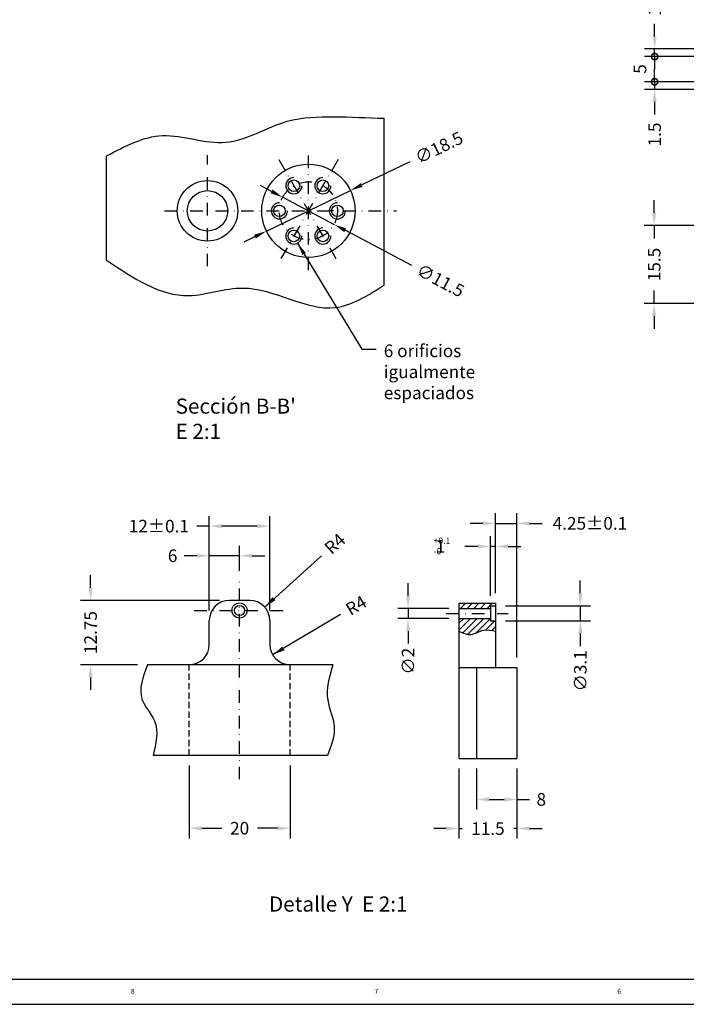
# Model space of a CAD drawing. Extents: x 0 to 1185, y 0 to 834.
# Drawn here: x 407 to 671, y 0 to 390 of the extents above; entities that cross this region are included whole.
import ezdxf

# ---------------------------------------------------------------- set-up
doc = ezdxf.new("R2010")
doc.units = 0
doc.header["$LTSCALE"] = 10
doc.header["$MEASUREMENT"] = 0
doc.linetypes.add('DASHDOT', pattern=[1, 0.5, -0.25, 0, -0.25])
doc.linetypes.add('DASHED2', pattern=[0.375, 0.25, -0.125])
doc.layers.get('0').update_dxf_attribs({"linetype": 'CONTINUOUS'})
doc.layers.get('DEFPOINTS').update_dxf_attribs({"linetype": 'CONTINUOUS'})
for name, color, linetype in [('CAJETIN', 1, 'CONTINUOUS'), ('COTAS', 5, 'CONTINUOUS'), ('EJES', 3, 'DASHDOT'), ('FINA', 2, 'CONTINUOUS'), ('OCULTO', 5, 'DASHED2'), ('RAYADOS', 6, 'CONTINUOUS')]:
    doc.layers.add(name, color=color, linetype=linetype)
doc.styles.add('ROMANS', font='romans')
doc.dimstyles.new('POL2', dxfattribs={"dimtxt": 5, "dimasz": 5, "dimexe": 4, "dimexo": 4, "dimgap": 3, "dimtad": 0, "dimdec": 4, "dimlfac": 0.5, "dimzin": 0, "dimtxsty": 'ROMANS', "dimcen": 0, "dimazin": 3, "dimtfac": 3, "dimtdec": 4, "dimtmove": 0, "dimatfit": 3, "dimtolj": 1, "dimtzin": 0})

# ---------------------------------------------------------------- blocks, each defined once
blk = doc.blocks.new('_DOTSMALL')
at = {"color": 0, "linetype": 'BYBLOCK', "const_width": 0.5}
blk.add_lwpolyline([(-0.0625, 0, 1), (0.0625, 0, 1)], format="xyb", close=True, dxfattribs=at)
blk = doc.blocks.new('*D119')
at = {"color": 0, "linetype": 'BYBLOCK'}
for p, q in [((651.74, 185.43), (651.74, 190.43)), ((692.15, 185.43), (647.74, 185.43)), ((651.74, 185.43), (651.74, 182.43)), ((675.15, 182.43), (647.74, 182.43)), ((651.74, 177.43), (651.74, 172.43))]:
    blk.add_line(p, q, dxfattribs=at)
blk.add_solid([(650.9, 177.43), (652.57, 177.43), (651.74, 182.43)], dxfattribs=at)
at = {"layer": 'DEFPOINTS', "color": 0, "linetype": 'BYBLOCK'}
for p in [(696.15, 185.43), (651.74, 182.43), (679.15, 182.43)]:
    blk.add_point(p, dxfattribs=at)
at = {"color": 0, "linetype": 'BYBLOCK', "xscale": 5, "yscale": 5, "zscale": 5, "rotation": 270}
blk.add_blockref('_DOTSMALL', (651.74, 185.43), dxfattribs=at)
at = {"color": 0, "linetype": 'BYBLOCK', "insert": (651.74, 164.55), "char_height": 5, "attachment_point": 5, "rotation": 90, "style": 'ROMANS'}
blk.add_mtext('\\A1;1.5', dxfattribs=at)
blk = doc.blocks.new('*D120')
at = {"color": 0, "linetype": 'BYBLOCK'}
for p, q in [((651.74, 203.43), (651.74, 208.43)), ((675.15, 198.43), (647.74, 198.43)), ((692.15, 195.43), (647.74, 195.43)), ((651.74, 195.43), (651.74, 198.43)), ((651.74, 195.43), (651.74, 190.43))]:
    blk.add_line(p, q, dxfattribs=at)
blk.add_solid([(650.9, 203.43), (652.57, 203.43), (651.74, 198.43)], dxfattribs=at)
at = {"layer": 'DEFPOINTS', "color": 0, "linetype": 'BYBLOCK'}
for p in [(651.74, 198.43), (679.15, 198.43), (696.15, 195.43)]:
    blk.add_point(p, dxfattribs=at)
at = {"color": 0, "linetype": 'BYBLOCK', "xscale": 5, "yscale": 5, "zscale": 5, "rotation": 90}
blk.add_blockref('_DOTSMALL', (651.74, 195.43), dxfattribs=at)
at = {"color": 0, "linetype": 'BYBLOCK', "insert": (651.74, 216.31), "char_height": 5, "attachment_point": 5, "rotation": 90, "style": 'ROMANS'}
blk.add_mtext('\\A1;1.5', dxfattribs=at)
blk = doc.blocks.new('*D124')
at = {"color": 0, "linetype": 'BYBLOCK'}
for p, q in [((568.44, 124.78), (568.44, 97)), ((591.44, 124.78), (591.44, 97)), ((563.44, 101), (558.44, 101)), ((568.44, 101), (569.68, 101)), ((591.44, 101), (590.21, 101)), ((596.44, 101), (601.44, 101))]:
    blk.add_line(p, q, dxfattribs=at)
for points in [[(563.44, 101.83), (563.44, 100.16), (568.44, 101)], [(596.44, 101.83), (596.44, 100.16), (591.44, 101)]]:
    blk.add_solid(points, dxfattribs=at)
at = {"layer": 'DEFPOINTS', "color": 0, "linetype": 'BYBLOCK'}
for p in [(568.44, 128.78), (591.44, 128.78), (591.44, 101)]:
    blk.add_point(p, dxfattribs=at)
at = {"color": 0, "linetype": 'BYBLOCK', "insert": (579.94, 101), "char_height": 5, "attachment_point": 5, "style": 'ROMANS'}
blk.add_mtext('\\A1;11.5', dxfattribs=at)
blk = doc.blocks.new('*D125')
at = {"color": 0, "linetype": 'BYBLOCK'}
for p, q in [((575.44, 124.78), (575.44, 108.53)), ((591.44, 124.78), (591.44, 108.53)), ((580.44, 112.53), (586.44, 112.53)), ((591.44, 112.53), (596.44, 112.53))]:
    blk.add_line(p, q, dxfattribs=at)
for points in [[(580.44, 113.37), (580.44, 111.7), (575.44, 112.53)], [(586.44, 113.37), (586.44, 111.7), (591.44, 112.53)]]:
    blk.add_solid(points, dxfattribs=at)
at = {"layer": 'DEFPOINTS', "color": 0, "linetype": 'BYBLOCK'}
for p in [(575.44, 128.78), (591.44, 128.78), (591.44, 112.53)]:
    blk.add_point(p, dxfattribs=at)
at = {"color": 0, "linetype": 'BYBLOCK', "insert": (601.11, 112.53), "char_height": 5, "attachment_point": 5, "style": 'ROMANS'}
blk.add_mtext('\\A1;8', dxfattribs=at)
blk = doc.blocks.new('*D126')
at = {"color": 0, "linetype": 'BYBLOCK'}
for p, q in [((489.97, 177.29), (489.97, 214.71)), ((513.97, 177.29), (513.97, 214.71)), ((489.97, 210.71), (484.97, 210.71)), ((508.97, 210.71), (494.97, 210.71))]:
    blk.add_line(p, q, dxfattribs=at)
for points in [[(494.97, 211.55), (494.97, 209.88), (489.97, 210.71)], [(508.97, 211.55), (508.97, 209.88), (513.97, 210.71)]]:
    blk.add_solid(points, dxfattribs=at)
at = {"layer": 'DEFPOINTS', "color": 0, "linetype": 'BYBLOCK'}
for p in [(489.97, 210.71), (489.97, 173.29), (513.97, 173.29)]:
    blk.add_point(p, dxfattribs=at)
at = {"color": 0, "linetype": 'BYBLOCK', "insert": (469.95, 210.71), "char_height": 5, "attachment_point": 5, "style": 'ROMANS'}
blk.add_mtext('\\A1;12±0.1', dxfattribs=at)
blk = doc.blocks.new('*D127')
at = {"color": 0, "linetype": 'BYBLOCK'}
for p, q in [((489.97, 177.29), (489.97, 202.97)), ((501.97, 192.96), (501.97, 202.97)), ((484.97, 198.97), (479.97, 198.97)), ((501.97, 198.97), (489.97, 198.97)), ((506.97, 198.97), (511.97, 198.97))]:
    blk.add_line(p, q, dxfattribs=at)
for points in [[(484.97, 199.8), (484.97, 198.13), (489.97, 198.97)], [(506.97, 199.8), (506.97, 198.13), (501.97, 198.97)]]:
    blk.add_solid(points, dxfattribs=at)
at = {"layer": 'DEFPOINTS', "color": 0, "linetype": 'BYBLOCK'}
for p in [(489.97, 198.97), (501.97, 188.96), (489.97, 173.29)]:
    blk.add_point(p, dxfattribs=at)
at = {"color": 0, "linetype": 'BYBLOCK', "insert": (475.42, 198.97), "char_height": 5, "attachment_point": 5, "style": 'ROMANS'}
blk.add_mtext('\\A1;6', dxfattribs=at)
blk = doc.blocks.new('*D128')
at = {"color": 0, "linetype": 'BYBLOCK'}
for p, q in [((481.97, 124.78), (481.97, 95.95)), ((521.97, 124.78), (521.97, 95.95)), ((486.97, 99.95), (494.94, 99.95)), ((516.97, 99.95), (509.04, 99.95))]:
    blk.add_line(p, q, dxfattribs=at)
for points in [[(486.97, 100.78), (486.97, 99.11), (481.97, 99.95)], [(516.97, 100.78), (516.97, 99.11), (521.97, 99.95)]]:
    blk.add_solid(points, dxfattribs=at)
at = {"layer": 'DEFPOINTS', "color": 0, "linetype": 'BYBLOCK'}
for p in [(481.97, 128.78), (521.97, 128.78), (481.97, 99.95)]:
    blk.add_point(p, dxfattribs=at)
at = {"color": 0, "linetype": 'BYBLOCK', "insert": (501.99, 99.95), "char_height": 5, "attachment_point": 5, "style": 'ROMANS'}
blk.add_mtext('\\A1;20', dxfattribs=at)
blk = doc.blocks.new('*D129')
at = {"color": 0, "linetype": 'BYBLOCK'}
for p, q in [((622.75, 183.13), (622.75, 206.68)), ((624.75, 184.13), (624.75, 206.68)), ((617.75, 202.68), (612.58, 202.68)), ((624.75, 202.68), (622.75, 202.68)), ((629.75, 202.68), (634.75, 202.68))]:
    blk.add_line(p, q, dxfattribs=at)
for points in [[(617.75, 203.52), (617.75, 201.85), (622.75, 202.68)], [(629.75, 203.52), (629.75, 201.85), (624.75, 202.68)]]:
    blk.add_solid(points, dxfattribs=at)
at = {"layer": 'DEFPOINTS', "color": 0, "linetype": 'BYBLOCK'}
for p in [(622.75, 202.68), (624.75, 180.13), (622.75, 179.13)]:
    blk.add_point(p, dxfattribs=at)
at = {"color": 0, "linetype": 'BYBLOCK', "insert": (602.91, 202.68), "char_height": 5, "attachment_point": 5, "style": 'ROMANS'}
blk.add_mtext('\\A1;1\\~\\~\\~', dxfattribs=at)
blk = doc.blocks.new('*D130')
at = {"color": 0, "linetype": 'BYBLOCK'}
blk.add_line((534.46, 198.94), (511.92, 178.64), dxfattribs=at)
blk.add_solid([(515.07, 182.61), (516.19, 181.37), (511.92, 178.64)], dxfattribs=at)
at = {"layer": 'DEFPOINTS', "color": 0, "linetype": 'BYBLOCK'}
for p in [(511.92, 178.64), (505.97, 173.29)]:
    blk.add_point(p, dxfattribs=at)
at = {"color": 0, "linetype": 'BYBLOCK', "insert": (539.78, 203.74), "char_height": 5, "attachment_point": 5, "rotation": 42.0057, "style": 'ROMANS'}
blk.add_mtext('\\A1;R4', dxfattribs=at)
blk = doc.blocks.new('*D131')
at = {"color": 0, "linetype": 'BYBLOCK'}
blk.add_line((542.02, 184.63), (515.08, 168.71), dxfattribs=at)
blk.add_solid([(518.97, 171.97), (519.81, 170.54), (515.08, 168.71)], dxfattribs=at)
at = {"layer": 'DEFPOINTS', "color": 0, "linetype": 'BYBLOCK'}
for p in [(521.97, 172.78), (515.08, 168.71)]:
    blk.add_point(p, dxfattribs=at)
at = {"color": 0, "linetype": 'BYBLOCK', "insert": (548.19, 188.27), "char_height": 5, "attachment_point": 5, "rotation": 30.578, "style": 'ROMANS'}
blk.add_mtext('\\A1;R4', dxfattribs=at)
blk = doc.blocks.new('*D132')
at = {"color": 0, "linetype": 'BYBLOCK'}
for p, q in [((658.39, 184.13), (658.39, 189.13)), ((628.75, 179.13), (662.39, 179.13)), ((658.39, 179.13), (658.39, 173.13)), ((628.75, 173.13), (662.39, 173.13)), ((658.39, 168.13), (658.39, 163.13))]:
    blk.add_line(p, q, dxfattribs=at)
for points in [[(657.56, 184.13), (659.23, 184.13), (658.39, 179.13)], [(657.56, 168.13), (659.23, 168.13), (658.39, 173.13)]]:
    blk.add_solid(points, dxfattribs=at)
at = {"layer": 'DEFPOINTS', "color": 0, "linetype": 'BYBLOCK'}
for p in [(624.75, 179.13), (624.75, 173.13), (658.39, 173.13)]:
    blk.add_point(p, dxfattribs=at)
at = {"color": 0, "linetype": 'BYBLOCK', "insert": (658.39, 153.34), "char_height": 5, "attachment_point": 5, "rotation": 90, "style": 'ROMANS'}
blk.add_mtext('\\A1;∅3.1', dxfattribs=at)
blk = doc.blocks.new('*D133')
at = {"color": 0, "linetype": 'BYBLOCK'}
for p, q in [((590.09, 183.13), (590.09, 188.13)), ((606.25, 178.13), (586.09, 178.13)), ((590.09, 178.13), (590.09, 174.13)), ((606.25, 174.13), (586.09, 174.13)), ((590.09, 169.13), (590.09, 164.13))]:
    blk.add_line(p, q, dxfattribs=at)
for points in [[(589.26, 183.13), (590.93, 183.13), (590.09, 178.13)], [(589.26, 169.13), (590.93, 169.13), (590.09, 174.13)]]:
    blk.add_solid(points, dxfattribs=at)
at = {"layer": 'DEFPOINTS', "color": 0, "linetype": 'BYBLOCK'}
for p in [(610.25, 178.13), (590.09, 174.13), (610.25, 174.13)]:
    blk.add_point(p, dxfattribs=at)
at = {"color": 0, "linetype": 'BYBLOCK', "insert": (590.09, 157.2), "char_height": 5, "attachment_point": 5, "rotation": 90, "style": 'ROMANS'}
blk.add_mtext('\\A1;∅2', dxfattribs=at)
blk = doc.blocks.new('*D134')
at = {"color": 0, "linetype": 'BYBLOCK'}
for p, q in [((531.11, 340.07), (526.69, 342.41)), ((535.53, 337.74), (555.88, 327.01)), ((586.7, 310.76), (560.3, 324.68))]:
    blk.add_line(p, q, dxfattribs=at)
for points in [[(531.5, 340.81), (530.72, 339.34), (535.53, 337.74)], [(560.69, 325.42), (559.91, 323.94), (555.88, 327.01)]]:
    blk.add_solid(points, dxfattribs=at)
at = {"layer": 'DEFPOINTS', "color": 0, "linetype": 'BYBLOCK'}
for p in [(535.53, 337.74), (555.88, 327.01)]:
    blk.add_point(p, dxfattribs=at)
at = {"color": 0, "linetype": 'BYBLOCK', "insert": (598.1, 304.75), "char_height": 5, "attachment_point": 5, "rotation": 332.1984, "style": 'ROMANS'}
blk.add_mtext('\\A1;∅11.5', dxfattribs=at)
blk = doc.blocks.new('*D135')
at = {"color": 0, "linetype": 'BYBLOCK'}
for p, q in [((585.91, 351.83), (566.86, 342.62)), ((529.05, 324.32), (562.36, 340.44)), ((524.55, 322.14), (520.05, 319.96))]:
    blk.add_line(p, q, dxfattribs=at)
for points in [[(566.5, 343.37), (567.22, 341.87), (562.36, 340.44)], [(524.19, 322.89), (524.92, 321.39), (529.05, 324.32)]]:
    blk.add_solid(points, dxfattribs=at)
at = {"layer": 'DEFPOINTS', "color": 0, "linetype": 'BYBLOCK'}
for p in [(562.36, 340.44), (529.05, 324.32)]:
    blk.add_point(p, dxfattribs=at)
at = {"color": 0, "linetype": 'BYBLOCK', "insert": (597.5, 357.45), "char_height": 5, "attachment_point": 5, "rotation": 25.8265, "style": 'ROMANS'}
blk.add_mtext('\\A1;∅18.5', dxfattribs=at)
blk = doc.blocks.new('*D148')
at = {"color": 0, "linetype": 'BYBLOCK'}
for p, q in [((649.9, 349.41), (649.9, 354.41)), ((703.5, 344.41), (645.9, 344.41)), ((649.9, 344.41), (649.9, 339.17)), ((649.9, 313.41), (649.9, 318.64)), ((703.5, 313.41), (645.9, 313.41)), ((649.9, 308.41), (649.9, 303.41))]:
    blk.add_line(p, q, dxfattribs=at)
for points in [[(649.06, 349.41), (650.73, 349.41), (649.9, 344.41)], [(649.06, 308.41), (650.73, 308.41), (649.9, 313.41)]]:
    blk.add_solid(points, dxfattribs=at)
at = {"layer": 'DEFPOINTS', "color": 0, "linetype": 'BYBLOCK'}
for p in [(649.9, 344.41), (707.5, 344.41), (707.5, 313.41)]:
    blk.add_point(p, dxfattribs=at)
at = {"color": 0, "linetype": 'BYBLOCK', "insert": (649.9, 328.91), "char_height": 5, "attachment_point": 5, "rotation": 90, "style": 'ROMANS'}
blk.add_mtext('\\A1;15.5', dxfattribs=at)
blk = doc.blocks.new('*D162')
at = {"color": 0, "linetype": 'BYBLOCK'}
for p, q in [((595.22, 162.97), (595.22, 194.67)), ((603.72, 137.46), (603.72, 194.67)), ((590.22, 190.67), (585.22, 190.67)), ((595.22, 190.67), (603.72, 190.67)), ((608.72, 190.67), (613.72, 190.67))]:
    blk.add_line(p, q, dxfattribs=at)
for points in [[(590.22, 191.5), (590.22, 189.84), (595.22, 190.67)], [(608.72, 191.5), (608.72, 189.84), (603.72, 190.67)]]:
    blk.add_solid(points, dxfattribs=at)
at = {"layer": 'DEFPOINTS', "color": 0, "linetype": 'BYBLOCK'}
for p in [(603.72, 190.67), (595.22, 158.97), (603.72, 133.46)]:
    blk.add_point(p, dxfattribs=at)
at = {"color": 0, "linetype": 'BYBLOCK', "insert": (632.67, 190.67), "char_height": 5, "attachment_point": 5, "style": 'ROMANS'}
blk.add_mtext('\\A1;4.25±0.1', dxfattribs=at)
blk = doc.blocks.new('*D163')
at = {"color": 0, "linetype": 'BYBLOCK'}
for p, q in [((434.65, 165.12), (434.65, 170.12)), ((485.74, 160.12), (430.65, 160.12)), ((434.65, 160.12), (434.65, 160.02)), ((453.27, 134.62), (430.65, 134.62)), ((434.65, 134.62), (434.65, 134.73)), ((434.65, 129.62), (434.65, 124.62))]:
    blk.add_line(p, q, dxfattribs=at)
for points in [[(433.82, 165.12), (435.49, 165.12), (434.65, 160.12)], [(433.82, 129.62), (435.49, 129.62), (434.65, 134.62)]]:
    blk.add_solid(points, dxfattribs=at)
at = {"layer": 'DEFPOINTS', "color": 0, "linetype": 'BYBLOCK'}
for p in [(434.65, 160.12), (489.74, 160.12), (457.27, 134.62)]:
    blk.add_point(p, dxfattribs=at)
at = {"color": 0, "linetype": 'BYBLOCK', "insert": (434.65, 147.37), "char_height": 5, "attachment_point": 5, "rotation": 90, "style": 'ROMANS'}
blk.add_mtext('\\A1;12.75', dxfattribs=at)

msp = doc.modelspace()

# ---------------------------------------------------------------- hatches: boundary and pattern name
at = {"layer": 'RAYADOS'}
h = msp.add_hatch(dxfattribs=at)
h.set_pattern_fill('ANSI31', color=256, scale=15, style=0)
h.set_pattern_definition([(45, (12.2732, -22.317), (-1.325825, 1.325825), [])])
h.paths.add_polyline_path([(580.71744, 158.96995), (580.71744, 156.96995), (593.21744, 156.96995), (593.21744, 157.96995), (595.21744, 157.96995), (595.21744, 158.96995)])
edge = h.paths.add_edge_path()
edge.add_spline(control_points=[(580.71744, 147.90828), (582.36746, 147.18166), (585.68425, 145.72105), (590.26525, 149.04809), (593.60249, 148.27998), (595.21744, 147.90828)], knot_values=[0, 0, 0, 0, 5.058914156, 10.169186087, 14.960942083, 14.960942083, 14.960942083, 14.960942083], degree=3, periodic=0)
edge.add_line((595.21744, 147.90828), (595.21744, 151.96995))
edge.add_line((595.21744, 151.96995), (593.21744, 151.96995))
edge.add_line((593.21744, 151.96995), (593.21744, 152.96995))
edge.add_line((593.21744, 152.96995), (580.71744, 152.96995))
edge.add_line((580.71744, 152.96995), (580.71744, 147.90828))

# ---------------------------------------------------------------- linework, layer by layer
for p, q in [((551.02413, 285.1482), (551.02413, 351.23549)), ((441.02413, 294.97199), (441.02413, 336.35097)), ((497.74474, 160.1228), (489.74474, 160.1228)), ((580.71744, 158.96995), (580.71744, 97.46195)), ((580.71744, 158.96995), (595.21744, 158.96995)), ((580.71744, 156.96995), (593.21744, 156.96995)), ((593.21744, 157.96995), (595.21744, 157.96995)), ((593.21744, 157.96995), (593.21744, 151.96995)), ((595.21744, 158.96995), (595.21744, 133.46195)), ((580.71744, 152.96995), (593.21744, 152.96995)), ((481.74474, 142.6228), (481.74474, 152.1228)), ((505.74474, 152.1228), (505.74474, 142.6228)), ((593.21744, 151.96995), (595.21744, 151.96995)), ((530.75023, 134.6228), (457.26722, 134.6228)), ((580.71744, 133.46195), (603.71744, 133.46195)), ((587.71744, 133.46195), (587.71744, 97.46195)), ((603.71744, 133.46195), (603.71744, 97.46195)), ((528.5413, 98.6228), (459.47615, 98.6228)), ((580.71744, 97.46195), (603.71744, 97.46195))]:
    msp.add_line(p, q)
for centre, radius in [((521.02413, 314.55793), 18.5), ((481.02413, 314.55793), 12), ((515.27413, 324.51722), 2.3), ((526.77413, 324.51722), 2.3), ((481.02413, 314.55793), 8), ((509.52413, 314.55793), 2.3), ((532.52413, 314.55793), 2.3), ((515.27413, 304.59864), 2.3), ((526.77413, 304.59864), 2.3), ((493.74474, 156.1308), 3), ((493.74474, 156.1308), 2)]:
    msp.add_circle(centre, radius)
for centre, start, end in [((489.74474, 152.1228), 90, 180), ((497.74474, 152.1228), 0, 90), ((473.74474, 142.6228), 270, 0), ((513.74474, 142.6228), 180, 270)]:
    msp.add_arc(centre, 8, start, end)
at = {"layer": 'CAJETIN', "color": 7}
msp.add_line((18, 10), (1175, 10), dxfattribs=at)
at = {"layer": 'CAJETIN', "linetype": 'CONTINUOUS'}
msp.add_line((0, 0), (1185, 0), dxfattribs=at)
at = {"layer": 'COTAS'}
for points in [[(441.02413, 336.35097), (463.22753, 344.38861), (488.24269, 341.70939), (512.66225, 350.04473), (531.12582, 351.83087), (551.02413, 351.23549)], [(441.02413, 294.97199), (473.65051, 280.98053), (495.09208, 283.95744), (531.72142, 276.21749), (551.02413, 285.1482)], [(457.26722, 134.6228), (455.04736, 120.97174), (460.01429, 112.33676), (459.47615, 98.6228)], [(530.75023, 134.6228), (528.68755, 120.53999), (531.279, 110.17801), (528.5413, 98.6228)]]:
    msp.add_spline(points, degree=3, dxfattribs=at)
at = {"layer": 'EJES'}
for p, q in [((481.02413, 292.55793), (481.02413, 336.55793)), ((521.02413, 291.05793), (521.02413, 338.05793)), ((532.77413, 334.90953), (509.27413, 294.20633)), ((509.27413, 334.90953), (532.77413, 294.20633)), ((464.02413, 314.55793), (556.02413, 314.55793)), ((531.02413, 314.55793), (529.02413, 314.55793)), ((493.74474, 89.19531), (493.74474, 167.80858)), ((475.74474, 156.1308), (511.74474, 156.1308)), ((575.71744, 154.96995), (600.21744, 154.96995))]:
    msp.add_line(p, q, dxfattribs=at)
msp.add_circle((521.02413, 314.55793), 11.5, dxfattribs=at)
at = {"layer": 'FINA'}
for centre in [(515.27413, 324.51722), (526.77413, 324.51722), (509.52413, 314.55793), (532.52413, 314.55793), (515.27413, 304.59864), (526.77413, 304.59864)]:
    msp.add_arc(centre, 3.2, 90, 0, dxfattribs=at)
at = {"layer": 'OCULTO'}
for p, q in [((473.74474, 98.6228), (473.74474, 134.6228)), ((513.74474, 98.6228), (513.74474, 134.6228))]:
    msp.add_line(p, q, dxfattribs=at)
at = {"layer": 'RAYADOS'}
msp.add_spline([(580.71744, 147.90828), (585.61726, 146.64956), (590.44408, 148.32785), (595.21744, 147.90828)], degree=3, dxfattribs=at)

# ---------------------------------------------------------------- texts
at = {"layer": 'CAJETIN', "color": 5, "linetype": 'CONTINUOUS', "style": 'ROMANS'}
for s, p in [('8', (450.63958, 4.12533)), ('7', (547.20676, 4.12533)), ('6', (643.53226, 4.12533))]:
    msp.add_text(s, height=2, dxfattribs=at).set_placement(p)
at = {"layer": 'COTAS', "insert": (650.02038, 368.88919), "char_height": 5, "attachment_point": 1, "rotation": 90, "style": 'ROMANS'}
msp.add_mtext('5', dxfattribs=at)
at = {"layer": 'COTAS', "style": 'ROMANS'}
for s, insert, char_height, attachment_point in [('\\A1;6 orificios\\Pigualmente\\Pespaciados', (550.91714, 250.72301), 5, 4), ("Sección B-B'\\P   E 2:1 ", (468.39095, 240.1348), 6, 1), ('+0.1\\P-0', (570.65589, 185.0393), 2.5, 1), ('Detalle Y  E 2:1 ', (505.41443, 42.74856), 6, 1)]:
    msp.add_mtext(s, dxfattribs=dict(at, insert=insert, char_height=char_height, attachment_point=attachment_point))

# ---------------------------------------------------------------- dimensions: what is measured, and where the dimension line sits
at = {"layer": 'COTAS'}
for base, p1, p2, picture, middle in [((658.31355, 378.70958), (702.72819, 375.70958), (685.72819, 378.70958), '*D120', (658.31355, 396.59054)), ((658.31355, 362.70958), (702.72819, 365.70958), (685.72819, 362.70958), '*D119', (658.31355, 344.82863))]:
    dim = msp.add_linear_dim(base=base, p1=p1, p2=p2, angle=90, text='1.5', dimstyle='POL2', override={"dimblk1": 'DOTSMALL', "dimsah": 1}, dxfattribs=at)
    dim.commit()
    dim.dimension.update_dxf_attribs({"geometry": picture, "text_midpoint": middle, "insert": (6.57665, 180.27978)})
for p1, p2, text, picture, middle in [((504.37196, 306.49844), (537.67629, 322.61742), '%%c18.5', '*D135', (572.81776, 339.62556)), ((510.8516, 319.92166), (531.19666, 309.1942), '%%c11.5', '*D134', (573.41335, 286.93434))]:
    dim = msp.add_diameter_dim_2p(p1=p1, p2=p2, text=text, dimstyle='POL2', dxfattribs=at)
    dim.commit()
    dim.dimension.update_dxf_attribs({"geometry": picture, "text_midpoint": middle, "dimtype": 163, "insert": (-24.68232, -17.81959)})
for base, p1, p2, text, picture, middle, set_off in [((658.12336, 308.76678), (715.72819, 277.76678), (715.72819, 308.76678), '15.5', '*D148', (658.12336, 293.26678), (8.22732, -35.63864)), ((628.86025, 151.96995), (595.21744, 157.96995), (595.21744, 151.96995), '%%c3.1', '*D132', (628.86025, 132.18423), (-29.53273, -21.15623)), ((560.55945, 152.96995), (580.71744, 156.96995), (580.71744, 152.96995), '%%c2', '*D133', (560.55945, 136.04138), (-29.53273, -21.15623))]:
    dim = msp.add_linear_dim(base=base, p1=p1, p2=p2, angle=90, text=text, dimstyle='POL2', dxfattribs=at)
    dim.commit()
    dim.dimension.update_dxf_attribs({"geometry": picture, "text_midpoint": middle, "insert": set_off})
for base, p1, p2, text, picture, middle, set_off in [((481.74474, 189.55765), (505.74474, 152.1308), (481.74474, 152.1308), '12%%p0.1', '*D126', (461.72093, 189.55765), (-8.22744, -21.15623)), ((603.71744, 69.67919), (580.71744, 97.46195), (603.71744, 97.46195), '11.5', '*D124', (592.21744, 69.67919), (12.27321, -31.31708)), ((603.71744, 81.21737), (587.71744, 97.46195), (603.71744, 97.46195), '8', '*D125', (613.3841, 81.21737), (12.27321, -31.31708))]:
    dim = msp.add_linear_dim(base=base, p1=p1, p2=p2, text=text, dimstyle='POL2', dxfattribs=at)
    dim.commit()
    dim.dimension.update_dxf_attribs({"geometry": picture, "text_midpoint": middle, "insert": set_off})
dim = msp.add_linear_dim(base=(603.71744, 190.66951), p1=(595.21744, 158.96995), p2=(603.71744, 133.46195), text='4.25%%p0.1', dimstyle='POL2', dxfattribs=at)
dim.commit()
dim.dimension.update_dxf_attribs({"geometry": '*D162', "text_midpoint": (632.66982, 190.66951)})
dim = msp.add_radius_dim(center=(497.74474, 152.1228), mpoint=(503.68936, 157.47644), text='R4', dimstyle='POL2', override={"dimtofl": 0}, dxfattribs=at)
dim.commit()
dim.dimension.update_dxf_attribs({"geometry": '*D130', "text_midpoint": (531.55391, 182.5708), "dimtype": 164, "insert": (-8.22744, -21.16423)})
for base, p1, p2, text, picture, middle, set_off in [((593.21744, 181.52841), (595.21744, 158.96995), (593.21744, 157.96995), '1\\~\\~\\~', '*D129', (573.37898, 181.52841), (-29.53273, -21.15623)), ((481.74474, 177.80968), (493.74474, 167.80858), (481.74474, 152.1308), '6', '*D127', (467.19712, 177.80968), (-8.22744, -21.15623)), ((473.74474, 69.79112), (513.74474, 98.6228), (473.74474, 98.6228), '20', '*D128', (493.76355, 69.79112), (-8.22744, -30.15623))]:
    dim = msp.add_linear_dim(base=base, p1=p1, p2=p2, text=text, dimstyle='POL2', dxfattribs=at)
    dim.commit()
    dim.dimension.update_dxf_attribs({"geometry": picture, "text_midpoint": middle, "dimtype": 160, "insert": set_off})
dim = msp.add_linear_dim(base=(434.65322, 160.1228), p1=(457.26722, 134.6228), p2=(489.74474, 160.1228), angle=90, text='12.75', dimstyle='POL2', dxfattribs=at)
dim.commit()
dim.dimension.update_dxf_attribs({"geometry": '*D163', "text_midpoint": (434.65322, 147.3728)})
dim = msp.add_radius_dim(center=(513.74474, 142.6228), mpoint=(506.85724, 138.55311), text='R4', dimstyle='POL2', dxfattribs=at)
dim.commit()
dim.dimension.update_dxf_attribs({"geometry": '*D131', "text_midpoint": (539.96424, 158.11538), "dimtype": 164, "insert": (-8.22744, -30.15623)})

# ---------------------------------------------------------------- leaders
at = {"layer": 'COTAS', "annotation_type": 0, "has_hookline": 1, "hookline_direction": 0, "text_width": 39.7619}
msp.add_leader([(516.72423, 301.74606), (542.24798, 259.72367), (547.91714, 259.72367)], dimstyle='POL2', dxfattribs=at)

doc.saveas('drawing.dxf')
